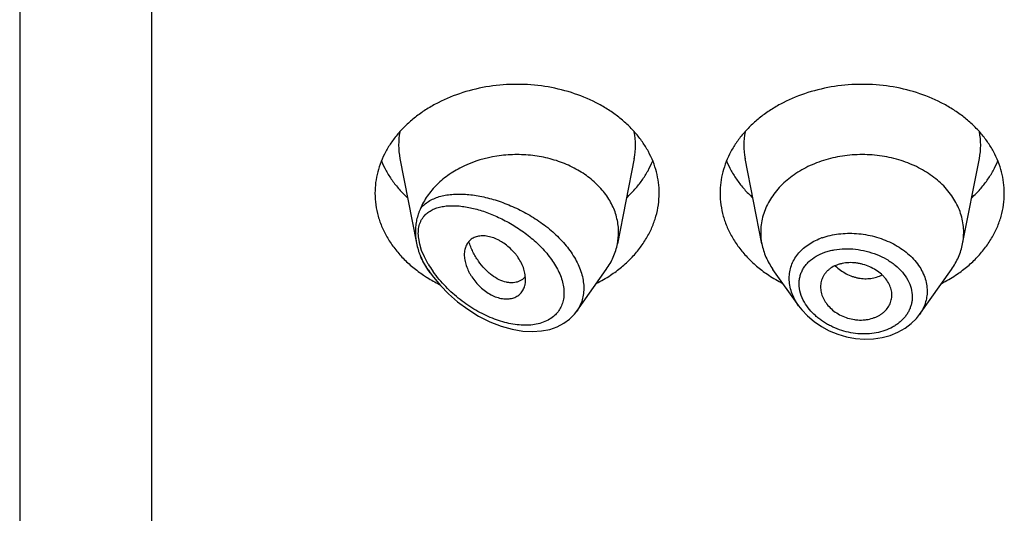
# Model space of a CAD drawing. Units: inches. Extents: x -0.1 to 21.9, y 3.7 to 14.9.
# Drawn here: x 20.4 to 20.9, y 9.7 to 9.9 of the extents above; entities that cross this region are included whole.
import ezdxf

# ---------------------------------------------------------------- set-up
doc = ezdxf.new("R2010")
doc.units = ezdxf.units.IN
doc.header["$LTSCALE"] = 1.21
doc.header["$MEASUREMENT"] = 0
doc.layers.get('0').update_dxf_attribs({"linetype": 'CONTINUOUS'})

msp = doc.modelspace()

# ---------------------------------------------------------------- linework, layer by layer
at = {"color": 7, "linetype": 'Continuous'}
for p, q in [((20.4451923427, 12.3828064574), (20.4451923427, 5.3275243594)), ((20.6324859409, 9.8300997179), (20.6406890028, 9.788387785800001)), ((20.7478987446, 9.8300997179), (20.7396344346, 9.7880763439)), ((20.8107502509, 9.7880763439), (20.8024859409, 9.8300997179)), ((20.9096344346, 9.7880763439), (20.9178987446, 9.8300997179)), ((20.6473750519, 9.7739187615), (20.6462390795, 9.7755234709)), ((20.6944031048, 9.770614974299999), (20.694215248, 9.7729342212)), ((20.7195738189, 9.7549389178), (20.734145606, 9.7755234709)), ((20.8289251626, 9.7576027211), (20.8162390795, 9.7755234709)), ((20.8884416737, 9.7533396148), (20.904145606, 9.7755234709)), ((20.6927870004, 9.7705476386), (20.6912386268, 9.7696716531)), ((20.6941691482, 9.771829756), (20.6927870004, 9.7705476386)), ((20.8747656603, 9.761764509099999), (20.874828118, 9.7628909008)), ((20.7184816534, 9.7535291652), (20.7196321395, 9.7550225398))]:
    msp.add_line(p, q, dxfattribs=at)
at = {"color": 9, "linetype": 'Continuous'}
for p, q in [((20.5101923427, 11.7958883629), (20.5101923427, 5.2821710408)), ((20.642266097, 9.787919271), (20.6417240659, 9.7907108363)), ((20.6431939094, 9.784928192), (20.642266097, 9.787919271)), ((20.6445369957, 9.7817381118), (20.6431939094, 9.784928192)), ((20.6464238489, 9.7781979434), (20.6445369957, 9.7817381118))]:
    msp.add_line(p, q, dxfattribs=at)
at = {"color": 7, "linetype": 'Continuous'}
for points in [[(20.6473749411, 9.7739189179), (20.6489467404, 9.7717924111), (20.652398741, 9.767659804500001), (20.6563713467, 9.7635862051), (20.6608847729, 9.759624862), (20.6659007556, 9.7558902418), (20.6712564876, 9.7525631806), (20.6767716315, 9.7497786715), (20.6823406777, 9.747593517), (20.6878404912, 9.746051304), (20.6929749735, 9.7451879429), (20.6977331012, 9.7449293523), (20.7021621839, 9.7452194376), (20.7062515397, 9.746025514), (20.7099580709, 9.7473084548), (20.7132402045, 9.7490171366), (20.7160837953, 9.7511064807), (20.7184816534, 9.7535291652)], [(20.8288886753, 9.7576545328), (20.8303880148, 9.7556898152), (20.8332136357, 9.752645382599999), (20.8364624403, 9.7498641922), (20.8400779238, 9.7473998231), (20.8439953503, 9.745301486599999), (20.8481482256, 9.7436057242), (20.8524687505, 9.7423437679), (20.8568857478, 9.7415381091), (20.8613260861, 9.7412045111), (20.8657138899, 9.7413502279), (20.8699738581, 9.7419716753), (20.8740330349, 9.743058291), (20.8778226562, 9.744586094), (20.8812768482, 9.746524965499999), (20.8843364857, 9.7488281554), (20.8869540583, 9.751443227100001), (20.888445158, 9.7533448079)]]:
    msp.add_lwpolyline(points, dxfattribs=at)
at = {"color": 9, "linetype": 'Continuous'}
for centre, radius, start, end in [((20.6663227021, 9.836748672999999), 0.0344879261, 168.9359092944, 191.1509753589), ((20.7140619839, 9.836748673099999), 0.0344879256, 348.8490247272, 11.0640908003), ((20.8363227015, 9.836748673099999), 0.0344879256, 168.9359091925, 191.1509752717), ((20.8840619834, 9.836748672999999), 0.0344879261, 348.8490246351, 11.064090704), ((20.8517274063, 9.7593501369), 0.0337308569, 109.5080453992, 110.7638218076), ((20.6920714402, 9.8052229546), 0.0530476562, 210.6270542967, 215.0608317699), ((20.6958441033, 9.808235044), 0.0593873397, 213.3913286403, 215.2984410355), ((20.6947854674, 9.8070987999), 0.0563467795, 215.0368320357, 215.4070329665)]:
    msp.add_arc(centre, radius, start, end, dxfattribs=at)
at = {"color": 7, "linetype": 'Continuous'}
for centre, radius, start, end in [((20.7106378602, 9.7937917501), 0.0295544841, 348.8495791439, 359.9814762381), ((20.8397458908, 9.7937916641), 0.0295535496, 180.018358346, 191.1506076658), ((20.8806387959, 9.793791664), 0.0295535484, 348.8493920862999, 359.9816414341), ((20.6725209025, 9.794620395499999), 0.0324581779, 202.5936030642, 204.7955606186), ((20.6823330629, 9.8297586396), 0.06867681889999999, 236.2290013168, 238.0137097173), ((20.6840494484, 9.8325336069), 0.0719396754, 238.0249797512, 243.4670612659), ((20.6875123504, 9.7775412764), 0.008771227, 319.3704662062, 320.7577236388), ((20.6964309994, 9.8323460083), 0.0717285321, 297.2082289769, 303.6982415735), ((20.8534141597, 9.8314283623), 0.0706657633, 236.2529021328, 242.8406273167), ((20.8664309994, 9.8323460083), 0.0717285321, 297.208228977, 303.6982415734001)]:
    msp.add_arc(centre, radius, start, end, dxfattribs=at)
for points, knots in [([(20.7601923427, 9.8130658236), (20.7601923427, 9.8148213883), (20.7599654622, 9.8183484692), (20.7589494452, 9.8235773138), (20.7572679625, 9.8287027877), (20.7549388236, 9.8336736127), (20.7519857578, 9.838442111200001), (20.7484385639, 9.842962659), (20.7443322761, 9.8471924552), (20.7397071184, 9.8510915753), (20.7346074864, 9.8546235491), (20.7271697297, 9.858839421599999), (20.7169555778, 9.8629856124), (20.7038296925, 9.8660100385), (20.6901923427, 9.8670310224), (20.6765549929, 9.8660100385), (20.6634291077, 9.8629856124), (20.6532149558, 9.858839421599999), (20.6457771991, 9.8546235491), (20.6406775671, 9.8510915753), (20.6360524094, 9.8471924552), (20.6319461216, 9.842962659), (20.6283989277, 9.838442111200001), (20.6254458619, 9.8336736127), (20.623116723, 9.8287027877), (20.6214352403, 9.8235773138), (20.6204192232, 9.8183484692), (20.6201923427, 9.8148213883), (20.6201923427, 9.8130658236)], [0, 0, 0, 0, 0.0270227124, 0.0542275669, 0.0817830232, 0.109841425, 0.1385266806, 0.1679321752, 0.1981175608, 0.2291094932, 0.2609028865, 0.293463037, 0.3605607621, 0.4297320976, 0.5, 0.5702679024, 0.6394392379, 0.706536963, 0.7390971135, 0.7708905068, 0.8018824392, 0.8320678248000001, 0.8614733193999999, 0.890158575, 0.9182169768, 0.9457724331, 0.9729772876, 1, 1, 1, 1]), ([(20.9301923427, 9.8130658236), (20.9301923427, 9.8148213883), (20.9299654622, 9.8183484692), (20.9289494452, 9.8235773138), (20.9272679625, 9.8287027877), (20.9249388236, 9.8336736127), (20.9219857578, 9.838442111200001), (20.9184385639, 9.842962659), (20.9143322761, 9.8471924552), (20.9097071184, 9.8510915753), (20.9046074864, 9.8546235491), (20.8971697297, 9.858839421599999), (20.8869555778, 9.8629856124), (20.8738296925, 9.8660100385), (20.8601923427, 9.8670310224), (20.8465549929, 9.8660100385), (20.8334291077, 9.8629856124), (20.8232149558, 9.858839421599999), (20.8157771991, 9.8546235491), (20.8106775671, 9.8510915753), (20.8060524094, 9.8471924552), (20.8019461216, 9.842962659), (20.7983989277, 9.838442111200001), (20.7954458619, 9.8336736127), (20.793116723, 9.8287027877), (20.7914352403, 9.8235773138), (20.7904192232, 9.8183484692), (20.7901923427, 9.8148213883), (20.7901923427, 9.8130658236)], [0, 0, 0, 0, 0.0270227124, 0.0542275669, 0.0817830232, 0.109841425, 0.1385266806, 0.1679321752, 0.1981175608, 0.2291094932, 0.2609028865, 0.293463037, 0.3605607621, 0.4297320976, 0.5, 0.5702679024, 0.6394392379, 0.706536963, 0.7390971135, 0.7708905068, 0.8018824392, 0.8320678248000001, 0.8614733193999999, 0.890158575, 0.9182169768, 0.9457724331, 0.9729772876, 1, 1, 1, 1]), ([(20.7401923427, 9.7937821952), (20.7401923427, 9.7949128575), (20.7400607134, 9.7971826956), (20.739471038, 9.8005552275), (20.7384935309, 9.8038738939), (20.7371368605, 9.8071115687), (20.7354117744, 9.8102431713), (20.7326094918, 9.8142884001), (20.7282274246, 9.818952307), (20.7218615319, 9.8236793036), (20.7145246835, 9.8274710279), (20.7064438998, 9.8302150962), (20.6978670323, 9.8318319074), (20.6905222194, 9.8321999313), (20.6846391834, 9.831897616000001), (20.6760542301, 9.830868479600001), (20.6664005773, 9.828020564900001), (20.6567847803, 9.822547459199999), (20.6507005286, 9.8175999877), (20.6465981727, 9.812784687899999), (20.6440400909, 9.8086464601), (20.6430057269, 9.8065003289), (20.6425537894, 9.805414178200001)], [0, 0, 0, 0, 0.0266639744, 0.0534778706, 0.0805724614, 0.1080784133, 0.1361021288, 0.1647297347, 0.2239586956, 0.2860510416, 0.3508585649, 0.4179332593, 0.4866012927, 0.5560424053, 0.5907957608, 0.6254084663, 0.7599396821, 0.8240805731, 0.8854366795, 0.943946747, 0.9722568720999999, 1, 1, 1, 1]), ([(20.9101923427, 9.7937821958), (20.9101923427, 9.7950361488), (20.910030261, 9.7975555027), (20.9093045757, 9.8012903902), (20.9081034618, 9.8049514626), (20.9064398667, 9.8085020114), (20.9043303557, 9.8119082346), (20.9009102714, 9.8162672768), (20.895594848, 9.821177560599999), (20.8879726846, 9.825922483400001), (20.8793098279, 9.8294387808), (20.8699330774, 9.8315996185), (20.8601923429, 9.832328694500001), (20.8504516084, 9.8315996186), (20.8410748579, 9.8294387809), (20.8324120011, 9.8259224835), (20.8247898377, 9.8211775608), (20.8194744142, 9.816267276900001), (20.8160543299, 9.8119082348), (20.8139448188, 9.8085020116), (20.8122812237, 9.8049514628), (20.8110801099, 9.8012903904), (20.8103544245, 9.7975555029), (20.8101923427, 9.795036149), (20.8101923427, 9.7937821961)], [0, 0, 0, 0, 0.0270299057, 0.05424321730000001, 0.0818060724, 0.1098725802, 0.1385659697, 0.1679796946, 0.2290982855, 0.293404443, 0.36052122, 0.4297121915, 0.4999999998, 0.570287808, 0.6394787796, 0.7065955567000001, 0.7709017142, 0.8320203051999999, 0.8614340301000001, 0.8901274197, 0.9181939276000001, 0.9457567827, 0.9729700942, 1, 1, 1, 1]), ([(20.6233693163, 9.8290060859), (20.6240482196, 9.827339131), (20.6256253389, 9.8240478232), (20.6285719226, 9.819360547), (20.6320943159, 9.8149160389), (20.6347696341, 9.8121776891), (20.6361873836, 9.8108607384)], [0, 0, 0, 0, 0.2412552897, 0.4878781851, 0.7406313698, 1, 1, 1, 1]), ([(20.7441973018, 9.8108607384), (20.7456150514, 9.8121776891), (20.7482903696, 9.8149160389), (20.7518127629, 9.819360547), (20.7547593465, 9.8240478232), (20.7563364658, 9.827339131), (20.7570153692, 9.8290060859)], [0, 0, 0, 0, 0.2593686302, 0.5121218149, 0.7587447103, 1, 1, 1, 1]), ([(20.7933693163, 9.8290060859), (20.7940482196, 9.827339131), (20.7956253389, 9.8240478232), (20.7985719226, 9.819360547), (20.8020943159, 9.8149160389), (20.8047696341, 9.8121776891), (20.8061873836, 9.8108607384)], [0, 0, 0, 0, 0.2412552897, 0.4878781851, 0.7406313698, 1, 1, 1, 1]), ([(20.9141973018, 9.8108607384), (20.9156150514, 9.8121776891), (20.9182903696, 9.8149160389), (20.9218127629, 9.819360547), (20.9247593465, 9.8240478232), (20.9263364658, 9.827339131), (20.9270153692, 9.8290060859)], [0, 0, 0, 0, 0.2593686302, 0.5121218149, 0.7587447103, 1, 1, 1, 1]), ([(20.6201923427, 9.8130658236), (20.6201923427, 9.8111587265), (20.6204604215, 9.8073242077), (20.6216599955, 9.8016519685), (20.623642305, 9.796112731100001), (20.6263826338, 9.79077182), (20.6298476823, 9.785689484199999), (20.6339965152, 9.7809226616), (20.6387801593, 9.776524712999999), (20.6423089738, 9.7739060429), (20.6441573413, 9.7726699389)], [0, 0, 0, 0, 0.1169856983, 0.2348947483, 0.3545853867, 0.4768022769, 0.6021344929, 0.7309920252, 0.8635990298, 1, 1, 1, 1]), ([(20.7362273442, 9.772669939), (20.7380757117, 9.773906043), (20.7416045262, 9.776524712999999), (20.7463881703, 9.7809226616), (20.7505370032, 9.785689484199999), (20.7540020517, 9.79077182), (20.7567423805, 9.796112731100001), (20.7587246899, 9.8016519685), (20.759924264, 9.8073242077), (20.7601923427, 9.8111587265), (20.7601923427, 9.8130658236)], [0, 0, 0, 0, 0.1364009702, 0.2690079747, 0.3978655071, 0.5231977231, 0.6454146132, 0.7651052517, 0.8830143017000001, 1, 1, 1, 1]), ([(20.7901923427, 9.8130658236), (20.7901923427, 9.8111587265), (20.7904604215, 9.8073242077), (20.7916599955, 9.8016519685), (20.793642305, 9.796112731100001), (20.7963826338, 9.79077182), (20.7998476823, 9.785689484199999), (20.8039965152, 9.7809226616), (20.8087801592, 9.776524712999999), (20.8123089737, 9.773906043), (20.8141573412, 9.772669939)], [0, 0, 0, 0, 0.1169856983, 0.2348947483, 0.3545853868, 0.4768022769, 0.6021344929, 0.7309920253, 0.8635990298, 1, 1, 1, 1]), ([(20.9062273442, 9.772669939), (20.9080757117, 9.773906043), (20.9116045262, 9.776524712999999), (20.9163881703, 9.7809226616), (20.9205370032, 9.785689484199999), (20.9240020517, 9.79077182), (20.9267423805, 9.796112731100001), (20.9287246899, 9.8016519685), (20.929924264, 9.8073242077), (20.9301923427, 9.8111587265), (20.9301923427, 9.8130658236)], [0, 0, 0, 0, 0.1364009702, 0.2690079747, 0.3978655071, 0.5231977231, 0.6454146132, 0.7651052517, 0.8830143017000001, 1, 1, 1, 1]), ([(20.6425537944, 9.8054141896), (20.6423634371, 9.804956709299999), (20.6419936297, 9.8040560242), (20.6413306216, 9.802262259299999), (20.6406731948, 9.799989216), (20.6401970969, 9.7971689754), (20.6400954038, 9.795251426), (20.6400954043, 9.7942806819)], [0, 0, 0, 0, 0.1294560794, 0.2543422507, 0.4995312127000001, 0.7463819484, 1, 1, 1, 1]), ([(20.6400954041, 9.7942806827), (20.6400954044, 9.793798133500001), (20.6401474523, 9.7918222864), (20.640400815, 9.789853170399999), (20.6406890061, 9.7883877732)], [0, 0, 0, 0, 0.2442030838, 1, 1, 1, 1]), ([(20.6406890061, 9.7883877732), (20.6408994047, 9.7873179366), (20.6412930197, 9.7857257972), (20.6419628376, 9.7836580968), (20.6423477571, 9.7826453826), (20.6425537607, 9.7821502833)], [0, 0, 0, 0, 0.5017580806, 0.7532247887000001, 1, 1, 1, 1]), ([(20.694215248, 9.7729342212), (20.6940660066, 9.7738775555), (20.6935856052, 9.775801534500001), (20.6924112761, 9.7786215311), (20.6910664664, 9.7809072539), (20.6897760811, 9.7826729115), (20.6883355648, 9.7843947628), (20.6863325482, 9.7863826883), (20.6841161457, 9.7881167928), (20.6822476325, 9.7893144771), (20.6803812488, 9.7903435953), (20.6780293464, 9.791328424), (20.6752163864, 9.7919967324), (20.6729490624, 9.7921159824), (20.6712676915, 9.7919301658), (20.6701070545, 9.7916625134), (20.6690303882, 9.7912628072), (20.6680481652, 9.7907326467), (20.6671701879, 9.7900767315), (20.6663988144, 9.7893083138), (20.6657362906, 9.7884366994), (20.6649917362, 9.7871316728), (20.6643522875, 9.7852520389), (20.6641923124, 9.7836490118), (20.6641923427, 9.7828198779)], [0, 0, 0, 0, 0.0637003257, 0.1315888621, 0.2031211309, 0.239990013, 0.2773633864, 0.352759836, 0.4277378221, 0.4645790338, 0.5006915594, 0.5698083996, 0.6339043889, 0.6926569958, 0.7201580767, 0.7465171093, 0.7718980347, 0.7965290478, 0.8207039326000001, 0.8447373564, 0.8689160762, 0.8935015039, 0.9446990533, 1, 1, 1, 1]), ([(20.6912386268, 9.7696716531), (20.6907786995, 9.7694761558), (20.6898020131, 9.769163735), (20.6882467424, 9.7689426281), (20.6865999728, 9.768961583200001), (20.6842451821, 9.7693184511), (20.6811685444, 9.7704229941), (20.6782580696, 9.7722571719), (20.6759784063, 9.7741424291), (20.6736736277, 9.7763894264), (20.671570509, 9.778983464), (20.669714051, 9.7818571217), (20.6684414378, 9.7841891488), (20.6673253104, 9.786646754), (20.6666897535, 9.7883445134), (20.6663984945, 9.789207427300001)], [0, 0, 0, 0, 0.0431543811, 0.0880094772, 0.1351088684, 0.1848471609, 0.293123904, 0.4144896631, 0.4800068252, 0.5483560017, 0.6921795681999999, 0.7671038332, 0.8435966506, 0.9213559624, 1, 1, 1, 1]), ([(20.7341455956, 9.7755234752), (20.7348279347, 9.7764873373), (20.736087685, 9.7784628386), (20.737651184, 9.7815744251), (20.7388565176, 9.7847795376), (20.7394178044, 9.7869748004), (20.7396344402, 9.7880763433)], [0, 0, 0, 0, 0.2567896131, 0.5084802355, 0.7558865233, 1, 1, 1, 1]), ([(20.8107502463, 9.7880763434), (20.8109668823, 9.7869748011), (20.8115281724, 9.7847795388), (20.8127334934, 9.7815744224), (20.8142969996, 9.7784628376), (20.8155567552, 9.7764873406), (20.8162390934, 9.7755234767)], [0, 0, 0, 0, 0.2441133506, 0.4915198585, 0.7432101868000001, 1, 1, 1, 1]), ([(20.9041455921, 9.7755234767), (20.9048279303, 9.7764873406), (20.9060876859, 9.7784628376), (20.9076511921, 9.7815744224), (20.9088565131, 9.7847795388), (20.9094178032, 9.7869748011), (20.9096344392, 9.7880763434)], [0, 0, 0, 0, 0.2567898132, 0.5084801416, 0.7558866496, 1, 1, 1, 1]), ([(20.6641923427, 9.7828198779), (20.6641923104, 9.781936913300001), (20.6643852638, 9.780100414400001), (20.6651213243, 9.7773433665), (20.6660770347, 9.7750397279), (20.6670416338, 9.7732079116), (20.6681584261, 9.7713695638), (20.6697954957, 9.7691754838), (20.6720755119, 9.7667908689), (20.6746067733, 9.7647113058), (20.6773099781, 9.7630160417), (20.6801019306, 9.7617885723), (20.6828842667, 9.761096631900001), (20.6855484011, 9.7609359255), (20.6880067203, 9.7612958145), (20.6898388224, 9.7620396995), (20.6910818248, 9.7628882664), (20.6918984277, 9.7636320035), (20.6926051035, 9.7644793222), (20.6934035097, 9.7657433199), (20.6938181842, 9.7668058842), (20.6940148577, 9.767537620399999)], [0, 0, 0, 0, 0.0591594888, 0.1229295839, 0.1906444802, 0.2257638513, 0.2615720964, 0.334678813, 0.4086631856, 0.4821052893, 0.5536200041, 0.6218047957, 0.6855824906, 0.7447166302, 0.7995155751, 0.8507648386, 0.8755416569, 0.9000467634, 0.9245315853, 0.9492329592000001, 1, 1, 1, 1]), ([(20.6430550448, 9.7810080282), (20.643494633, 9.780056222899999), (20.644474326, 9.778176553), (20.6456221577, 9.776394955599999), (20.6462390806, 9.7755234703)], [0, 0, 0, 0, 0.4954323247, 1, 1, 1, 1]), ([(20.874828118, 9.7628909008), (20.874828118, 9.763807919400001), (20.8745729234, 9.7656888509), (20.8735267722, 9.7683987375), (20.8721669006, 9.7705084528), (20.870812555, 9.772083586499999), (20.8692425861, 9.7736038591), (20.866970636, 9.7752831994), (20.8639122509, 9.7768975613), (20.8611535184, 9.7778890397), (20.8588639699, 9.778442871900001), (20.8565585943, 9.778817146), (20.8536909773, 9.778942528), (20.8508880432, 9.7786171142), (20.8487748998, 9.7780873542), (20.8468297115, 9.7774060535), (20.8450434897, 9.7764688155), (20.8435083256, 9.775276213), (20.8425124819, 9.774292339), (20.8416593242, 9.7732200844), (20.8407214875, 9.771695721799999), (20.8399100182, 9.7696018943), (20.8396923427, 9.7678193256), (20.8396923427, 9.7669283049)], [0, 0, 0, 0, 0.0554981647, 0.1134612036, 0.1745400065, 0.2063731787, 0.239046395, 0.3066285769, 0.376517448, 0.4476770847, 0.4833945872, 0.5189634609, 0.5889009634000001, 0.6563549415, 0.6889122528, 0.7205734762999999, 0.7809808561, 0.80986202, 0.8379821108, 0.8654990227, 0.8925854514, 0.9460752376999999, 1, 1, 1, 1]), ([(20.6940148577, 9.767537620399999), (20.6940800556, 9.7677801931), (20.6943127631, 9.7687899143), (20.6944031048, 9.7698305288), (20.6944031048, 9.770614974299999)], [0, 0, 0, 0, 0.242540661, 1, 1, 1, 1]), ([(20.8396923427, 9.7669283049), (20.8396923427, 9.7660317715), (20.8399175949, 9.7641913612), (20.8408467357, 9.7615056102), (20.8423389999, 9.7589191818), (20.8443676348, 9.7565264088), (20.8468955299, 9.754446659400001), (20.8498143403, 9.752752453400001), (20.8530070381, 9.7514970835), (20.8558095784, 9.7508610558), (20.8580781285, 9.7506283554), (20.8597654132, 9.7505944818), (20.8614261465, 9.7506956124), (20.8635627598, 9.750998689600001), (20.8656158306, 9.7515479647), (20.8675268187, 9.752341770900001), (20.8688505932, 9.7530433815), (20.8700661131, 9.7538533345), (20.8715053411, 9.7550558891), (20.8730022575, 9.7567883151), (20.8740480804, 9.7587867711), (20.8745663872, 9.7604682922), (20.8747179112, 9.7613307939), (20.8747658952, 9.7617644706)], [0, 0, 0, 0, 0.0550018358, 0.1126134358, 0.1732819874, 0.237155762, 0.304030112, 0.3731110213, 0.4433693274, 0.5137350153, 0.5486342393, 0.5831396219, 0.6171526268, 0.6505900588, 0.7154357501, 0.7468032169, 0.7773982926999999, 0.8072038093, 0.8362411962, 0.8922748681999999, 0.9464505538, 0.9732318156, 1, 1, 1, 1])]:
    msp.add_open_spline(points, degree=3, knots=knots, dxfattribs=at)
at = {"color": 9, "linetype": 'Continuous'}
for points, knots in [([(20.6425537894, 9.805414178200001), (20.6431152163, 9.8061327848), (20.6443816744, 9.80747195), (20.6466199092, 9.8091284689), (20.6491422143, 9.8104455061), (20.6519058868, 9.8114426913), (20.6548771237, 9.8121399046), (20.658027168, 9.8125546331), (20.6613313587, 9.8127014223), (20.6647676253, 9.8125919798), (20.6683156225, 9.8122358174), (20.6719558661, 9.8116401818), (20.6756692158, 9.8108105195), (20.6807510407, 9.8093808605), (20.6871537753, 9.8070200559), (20.6946844909, 9.803343893200001), (20.7019276345, 9.7988169287), (20.7075251012, 9.794356565), (20.7115905547, 9.790399065499999), (20.7143625834, 9.7872819615), (20.7168250932, 9.7840288638), (20.7189350533, 9.7806691343), (20.7206513595, 9.777237466), (20.721938949, 9.7737742176), (20.7227683248, 9.770323534600001), (20.7231186607, 9.766933080700001), (20.7229795198, 9.7636527822), (20.7223515031, 9.7605325776), (20.7212480198, 9.7576217888), (20.7202092529, 9.7558454112), (20.7196251607, 9.7550118755)], [0, 0, 0, 0, 0.023515111, 0.0472139834, 0.0714933606, 0.0966279293, 0.1227818655, 0.1500417636, 0.1784409006, 0.207976204, 0.2386195422, 0.270326296, 0.3030373957, 0.336681686, 0.406400355, 0.4786718572, 0.5524073524, 0.626239523, 0.6627165151, 0.6986066216, 0.7337005857, 0.7678062928, 0.8007658481000001, 0.8324694390999999, 0.8628784245000001, 0.892037478, 0.9200791189, 0.9472216749, 0.9737542247, 1, 1, 1, 1]), ([(20.6445371173, 9.8019781998), (20.6450663181, 9.8025800333), (20.6462629539, 9.803679692100001), (20.6483602094, 9.8049637531), (20.650701206, 9.8059083314), (20.6532429394, 9.806541695), (20.6559530219, 9.8068893373), (20.6588047085, 9.8069724418), (20.6617756364, 9.8068079272), (20.6648461934, 9.8064092113), (20.6679988804, 9.8057872724), (20.6723554923, 9.8046537595), (20.6779035192, 9.8027018278), (20.6845218203, 9.7996015218), (20.6910442727, 9.7957286666), (20.696227338, 9.7918842846), (20.7001300065, 9.7884351296), (20.7028876461, 9.785674307999999), (20.7054254365, 9.7827613734), (20.7076970977, 9.779719180499999), (20.7096518936, 9.7765765784), (20.7112394049, 9.7733714435), (20.7124172101, 9.7701514657), (20.7131384365, 9.7669673994), (20.713385084, 9.7638798659), (20.7131354345, 9.7609477137), (20.7123972673, 9.7582317208), (20.7111974241, 9.755782707), (20.7095695364, 9.7536489059), (20.7082467002, 9.7524559134), (20.707539906, 9.751921146699999)], [0, 0, 0, 0, 0.0231029755, 0.0464646516, 0.0705350096, 0.09559157689999999, 0.121777674, 0.1491518867, 0.1777223241, 0.2074662687, 0.2383418781, 0.2702978071, 0.3371768541, 0.4075479897, 0.4806613582, 0.5555066677, 0.5931799841, 0.6307317987, 0.6679158149000001, 0.7044587026000001, 0.7400688702, 0.7744607343000001, 0.8073906476999999, 0.8386775156, 0.8682910119, 0.8963320137999999, 0.923085541, 0.9489662137999999, 0.9744497097, 1, 1, 1, 1]), ([(20.6417240659, 9.7907108363), (20.6415764157, 9.7918240417), (20.6414544606, 9.7939812796), (20.6418137664, 9.7966078615), (20.6424104411, 9.798491521499999), (20.6429865234, 9.799769447100001), (20.643691443, 9.8009367912), (20.644244109, 9.8016449695), (20.6445371173, 9.8019781998)], [0, 0, 0, 0, 0.2813909829, 0.5383988568, 0.659067847, 0.7755160005, 0.8888097256999999, 1, 1, 1, 1]), ([(20.8404633502, 9.7911446607), (20.8430865705, 9.7920741997), (20.8472630886, 9.7930078761), (20.8529688237, 9.7934083394), (20.8574033039, 9.793289530700001), (20.861854124, 9.792747435299999), (20.8662499247, 9.7917893439), (20.8705168462, 9.7904265036), (20.8745820024, 9.788677485900001), (20.8783752728, 9.7865639637), (20.8828950865, 9.783362165), (20.8867197875, 9.7795193572), (20.8895296804, 9.775166864600001), (20.8910450306, 9.7718027291), (20.8919698822, 9.7683437327), (20.8921807187, 9.7659962644), (20.8921807721, 9.764838159)], [0, 0, 0, 0, 0.1262231516, 0.1920939656, 0.2592047297, 0.3270693583, 0.3951642135, 0.4629529742, 0.5299121815, 0.5955605032, 0.6594875526, 0.7808384504000001, 0.8383180039, 0.8937479499, 0.9474748606, 1, 1, 1, 1]), ([(20.8242600356, 9.7711758487), (20.8242601266, 9.7722399613), (20.8244366722, 9.7743632066), (20.8252402862, 9.7774523617), (20.8265661042, 9.780368984199999), (20.8283867913, 9.7830635899), (20.8306626955, 9.7854993961), (20.833353434, 9.7876436795), (20.8364098692, 9.789474261599999), (20.8386208018, 9.7904547083), (20.839769257, 9.790890165)], [0, 0, 0, 0, 0.1194309577, 0.2377827817, 0.3565617356, 0.4772520043, 0.6011768005, 0.7292747428, 0.8621482326000001, 1, 1, 1, 1]), ([(20.8291345635, 9.7684703024), (20.8291347199, 9.769157469), (20.8292283397, 9.770524844), (20.8296492279, 9.7725281169), (20.8303452931, 9.7744443466), (20.8313079035, 9.7762514119), (20.8325227445, 9.7779315005), (20.834477279, 9.780009765099999), (20.8374956872, 9.7822181748), (20.8409903488, 9.7837994309), (20.844041332, 9.784723676699999), (20.8473234467, 9.7854288673), (20.8516398101, 9.785836496), (20.856943072, 9.7855934323), (20.8622576788, 9.784632265199999), (20.8674035308, 9.7829755603), (20.8714331243, 9.7810338812), (20.8743984506, 9.7791635504), (20.8770991747, 9.7771459196), (20.8800350938, 9.7743184433), (20.882737934, 9.7704697894), (20.8844359549, 9.7663348763), (20.8848362655, 9.7634480846), (20.8848364528, 9.7620426254)], [0, 0, 0, 0, 0.0270243819, 0.05370009429999999, 0.0802529957, 0.1069310106, 0.1339629235, 0.1615463736, 0.2188621588, 0.279686556, 0.3114794846, 0.3441164096, 0.4115747954, 0.4813076816, 0.5522849952000001, 0.6233440679, 0.6932961756999999, 0.7275299873000001, 0.7610923902, 0.8257633862, 0.8869270484999999, 0.9447271369, 1, 1, 1, 1]), ([(20.6462597625, 9.7755509612), (20.6455573616, 9.77661704), (20.6442378001, 9.7787719378), (20.6430792171, 9.7810182948), (20.6425537886, 9.7821502152)], [0, 0, 0, 0, 0.5056931892000001, 1, 1, 1, 1]), ([(20.707539906, 9.751921146699999), (20.7066513164, 9.7512488319), (20.7046886458, 9.7500735673), (20.7014129709, 9.7488685676), (20.6978489957, 9.7481719114), (20.6940717171, 9.7479620309), (20.6901436902, 9.7482088764), (20.6861184582, 9.7488860489), (20.6820416718, 9.7499669136), (20.6779527749, 9.7514269379), (20.6738866331, 9.7532437268), (20.6698750531, 9.755397034400001), (20.6659484825, 9.7578686012), (20.6621378351, 9.760641704500001), (20.6584765964, 9.7637001942), (20.655003111, 9.7670271211), (20.6517640929, 9.770601685599999), (20.6497895473, 9.7731443629), (20.6488596482, 9.7744525338)], [0, 0, 0, 0, 0.0489012963, 0.0995949331, 0.1524740379, 0.207680215, 0.2651789502, 0.3248504923, 0.38653077, 0.4500386406, 0.5151898363, 0.5818005139, 0.6496860797999999, 0.7186515443000001, 0.7884769858, 0.8588959516, 0.9295623820000001, 1, 1, 1, 1]), ([(20.8468827518, 9.7773269145), (20.8484898313, 9.7757953205), (20.8512232214, 9.7738314109), (20.8547507924, 9.772273573), (20.8568086208, 9.7716250863), (20.858854817, 9.7711494193), (20.8614197333, 9.7708735388), (20.8644423713, 9.7710451378), (20.8673099863, 9.7716999982), (20.8690916173, 9.772458561599999), (20.8699235378, 9.7729129483)], [0, 0, 0, 0, 0.2662796805, 0.3970646875, 0.4613716078, 0.5248026468, 0.6488285099000001, 0.7693080994, 0.8863015362000001, 1, 1, 1, 1]), ([(20.8288907588, 9.757651445), (20.8281554405, 9.7586945515), (20.826841248, 9.760837309400001), (20.8253700639, 9.7642341467), (20.8244687706, 9.7676928903), (20.824260082, 9.7700284122), (20.8242600356, 9.7711758487)], [0, 0, 0, 0, 0.2638996774, 0.5179285726, 0.7627324145000001, 1, 1, 1, 1]), ([(20.8317408404, 9.7593253858), (20.8309211793, 9.7607566276), (20.8296249403, 9.7637153704), (20.8291347514, 9.7669229959), (20.8291345635, 9.7684703024)], [0, 0, 0, 0, 0.5159583083, 1, 1, 1, 1]), ([(20.8921807721, 9.764838159), (20.8921806824, 9.7638261042), (20.8920217858, 9.7617979731), (20.8913046334, 9.7588236875), (20.8901215647, 9.755969646699999), (20.8890471859, 9.7541955211), (20.8884451595, 9.7533445528)], [0, 0, 0, 0, 0.247463716, 0.4950114878, 0.7451181540999999, 1, 1, 1, 1]), ([(20.8848364528, 9.7620426254), (20.884836313, 9.761445505700001), (20.8847657519, 9.7602520013), (20.8844514303, 9.7584871774), (20.8839319499, 9.7567672123), (20.8832104819, 9.7551074394), (20.8822941954, 9.7535213808), (20.8811922187, 9.7520217037), (20.8799152037, 9.7506197312), (20.8784740413, 9.7493266356), (20.8768816817, 9.7481514384), (20.8745515467, 9.746736607799999), (20.8713212833, 9.7453160955), (20.8671177179, 9.7442054057), (20.8626595992, 9.7436948212), (20.858066995, 9.7437888789), (20.8534565724, 9.7444827098), (20.848943139, 9.745753452), (20.8453444008, 9.747273075499999), (20.8426178433, 9.7487452868), (20.8406728353, 9.7499662065), (20.8388347547, 9.7512988811), (20.8355115126, 9.7540754918), (20.8331474169, 9.7568693083), (20.8317408404, 9.7593253858)], [0, 0, 0, 0, 0.0263806814, 0.0526774011, 0.0790252201, 0.1055752926, 0.1324568858, 0.1597810726, 0.1876369519, 0.216091344, 0.2451875114, 0.2749437059, 0.3363887439, 0.4003101315, 0.4663437504, 0.5339896169, 0.6026743137, 0.6717709348, 0.7406224689, 0.7747622197, 0.8085861597, 0.8420118136, 0.8749562881, 1, 1, 1, 1])]:
    msp.add_open_spline(points, degree=3, knots=knots, dxfattribs=at)

doc.saveas('drawing.dxf')
